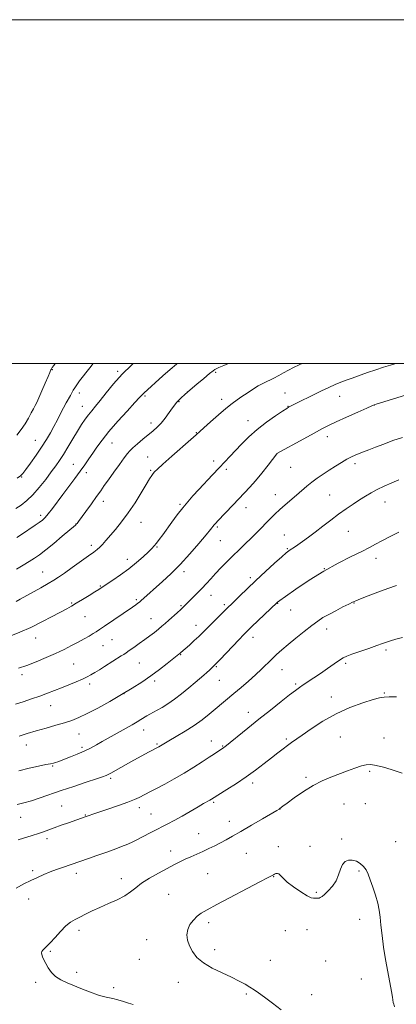
# Model space of a CAD drawing. Extents: x 2172300 to 2175200, y 327300 to 330200.
# Drawn here: x 2174665 to 2174884, y 329627 to 330200 of the extents above; entities that cross this region are included whole.
import ezdxf

# ---------------------------------------------------------------- set-up
doc = ezdxf.new("R2010")
doc.units = 0
doc.header["$MEASUREMENT"] = 0
for name, color, linetype, lineweight in [('32000', 7, 'Continuous', 0), ('DTM SPOT ELEVATION', 2, 'Continuous', 13), ('INDEX CONTOUR', 41, 'Continuous', 13), ('INTERMEDIATE CONTOUR', 44, 'Continuous', 0)]:
    doc.layers.add(name, color=color, linetype=linetype, lineweight=lineweight)

msp = doc.modelspace()

# ---------------------------------------------------------------- linework, layer by layer
at = {"layer": '32000', "flags": 128}
for points in [[(2172300, 327300), (2175200, 327300), (2175200, 330200), (2172300, 330200), (2172300, 327300)], [(2172500, 327500), (2175000, 327500), (2175000, 330000), (2172500, 330000), (2172500, 327500)]]:
    msp.add_lwpolyline(points, dxfattribs=at)
at = {"layer": 'DTM SPOT ELEVATION'}
for p in [(2174683.77, 329996.45, 1268.07), (2174722.01, 329995.45, 1271.77), (2174778.94, 329994.81, 1276.2), (2174699.51, 329982.9, 1270.47), (2174737.8, 329980.99, 1274.21), (2174762.55, 329983.42, 1276), (2174819.47, 329982.86, 1279.13), (2174851.33, 329980.93, 1280.78), (2174701.27, 329975.01, 1271.25), (2174757.59, 329977.73, 1276.1), (2174782.46, 329979.11, 1277.5), (2174821.21, 329975.07, 1279.94), (2174871.43, 329975.79, 1282.02), (2174741.3, 329965.28, 1275.49), (2174797.93, 329966.66, 1279.33), (2174767.81, 329959.79, 1277.92), (2174673.88, 329955.2, 1269.15), (2174718.65, 329953.73, 1274.82), (2174844.05, 329957.34, 1282.56), (2174814.75, 329947.47, 1282.01), (2174696.02, 329941.29, 1273.19), (2174739.48, 329945.65, 1277.17), (2174777.9, 329943.16, 1279.54), (2174860.08, 329941.6, 1284.41), (2174703.61, 329936.44, 1274.43), (2174741.23, 329937.8, 1277.84), (2174785.18, 329938.38, 1280.36), (2174822.73, 329939.6, 1282.81), (2174665.91, 329934, 1270.08), (2174813.7, 329923.65, 1283.28), (2174845.43, 329923.46, 1285.06), (2174713.53, 329919.83, 1276.55), (2174758.28, 329918, 1279.79), (2174877.62, 329919.36, 1286.73), (2174796.58, 329916.07, 1282.63), (2174677.12, 329911.66, 1273.61), (2174697.55, 329906.68, 1275.95), (2174735.42, 329907.48, 1278.75), (2174780.04, 329904.85, 1282.22), (2174856.28, 329902.37, 1286.93), (2174781.79, 329896.96, 1282.86), (2174818.93, 329900.14, 1285.18), (2174706.5, 329894.15, 1277.6), (2174744.75, 329893.19, 1280.13), (2174820.68, 329892.27, 1285.85), (2174727.56, 329886.1, 1279.41), (2174872.31, 329886.65, 1288.51), (2174678.26, 329878.74, 1277.16), (2174760.51, 329878.89, 1282.42), (2174842.4, 329880.51, 1288), (2174799.19, 329875.43, 1285.64), (2174711.74, 329870.54, 1279.87), (2174695.04, 329860.56, 1279.84), (2174732.83, 329862.53, 1281.77), (2174776.26, 329865.14, 1284.7), (2174815.13, 329860.49, 1288.06), (2174859.52, 329860.58, 1290.07), (2174758.87, 329859.02, 1283.84), (2174784.03, 329859.62, 1285.7), (2174822.61, 329856.46, 1288.82), (2174702.96, 329852.69, 1280.9), (2174741.39, 329851.45, 1283.2), (2174767.48, 329847.58, 1285.35), (2174843.69, 329845.43, 1290.59), (2174674.14, 329840.23, 1280.72), (2174718.68, 329839.32, 1282.89), (2174800.84, 329840.71, 1288.56), (2174713.41, 329835.73, 1282.9), (2174878.17, 329833.21, 1292.28), (2174758.69, 329830.48, 1286.1), (2174696.33, 329825.16, 1282.96), (2174734.47, 329825.62, 1284.94), (2174779.41, 329823.6, 1288.14), (2174817.69, 329821.84, 1290.76), (2174854.72, 329825.49, 1292.27), (2174666.25, 329818.85, 1282.36), (2174743.4, 329815.28, 1286.34), (2174781.18, 329815.71, 1288.86), (2174705.58, 329813.4, 1284.42), (2174825.59, 329813.52, 1291.75), (2174725.66, 329807.91, 1286), (2174846.43, 329806.02, 1293.35), (2174877.22, 329808.31, 1293.88), (2174682.92, 329800.97, 1284.76), (2174798.07, 329796.94, 1291.38), (2174737.09, 329786.77, 1288.66), (2174699.35, 329784.39, 1286.86), (2174776.46, 329780.43, 1291.3), (2174820.1, 329781.48, 1293.72), (2174851.68, 329782.61, 1295.11), (2174877.1, 329782.08, 1295.24), (2174668.67, 329778.07, 1286.69), (2174701.08, 329776.62, 1287.68), (2174744.9, 329778.67, 1289.81), (2174783.1, 329777.33, 1291.91), (2174684.05, 329765.77, 1288.14), (2174717.84, 329758.56, 1290.28), (2174831.7, 329759.26, 1295.76), (2174868.78, 329762.75, 1296.22), (2174800.58, 329755.82, 1294.43), (2174689.23, 329742.45, 1291.09), (2174734.46, 329741.61, 1292.51), (2174777.77, 329744.64, 1294.21), (2174816.55, 329740.75, 1296.02), (2174853.75, 329743.74, 1296.87), (2174866.28, 329743.94, 1297.08), (2174665.4, 329736.01, 1290.8), (2174703.14, 329737.27, 1291.91), (2174741.25, 329737.77, 1293.11), (2174786.94, 329733.58, 1295.36), (2174680.76, 329723.6, 1292.4), (2174769.18, 329726.45, 1295.19), (2174852.43, 329723.37, 1297.72), (2174815.56, 329718.81, 1297.3), (2174833.99, 329719.07, 1297.67), (2174883.87, 329721.86, 1297.06), (2174752.82, 329716.43, 1295.41), (2174796.95, 329715.06, 1296.94), (2174672.31, 329704.9, 1293.67), (2174697.9, 329703.41, 1294.49), (2174724.08, 329700.2, 1295.47), (2174774.35, 329703.19, 1296.99), (2174812.7, 329701.33, 1298.06), (2174862.44, 329704.69, 1298.19), (2174670.11, 329688.46, 1294.65), (2174751.63, 329691.06, 1297), (2174837.69, 329692.31, 1297.8), (2174774.88, 329674.58, 1298.39), (2174862.93, 329676.51, 1298.55), (2174699.48, 329670.1, 1296.42), (2174819.66, 329670.07, 1298.95), (2174832.15, 329670.66, 1299.1), (2174738.8, 329664.8, 1297.36), (2174682.73, 329657.92, 1296.16), (2174778.4, 329658.87, 1298.41), (2174734.49, 329653.36, 1297.31), (2174810.82, 329652.72, 1299), (2174843.02, 329652.41, 1299.06), (2174698.05, 329645.7, 1296.37), (2174674.09, 329639.99, 1295.71), (2174719.58, 329636.9, 1296.38), (2174757.19, 329640, 1297.43), (2174863.81, 329641.83, 1298.7), (2174796.81, 329633.15, 1297.77), (2174834.83, 329632.78, 1298.78)]:
    msp.add_point(p, dxfattribs=at)
at = {"layer": 'INDEX CONTOUR', "flags": 128}
for points, elevation in [([(2174883.982, 330000), (2174880.773, 329999.033), (2174876.692, 329997.755), (2174872.233, 329996.286), (2174867.492, 329994.643), (2174858.5959, 329991.482), (2174855.096, 329990.258), (2174851.963, 329989.115), (2174848.695, 329987.782), (2174844.91, 329986.06), (2174840.718, 329984.041), (2174821.886, 329974.736), (2174821.429, 329974.48), (2174820.3679, 329973.811), (2174817.993, 329972.268), (2174813.869, 329969.534), (2174808.634, 329965.865), (2174803.2, 329961.664), (2174798.314, 329957.307), (2174794.081, 329953.077), (2174787.287, 329945.912), (2174784.261, 329942.755), (2174780.96, 329939.281), (2174777.1179, 329935.173), (2174769.151, 329926.563), (2174765.785, 329922.905), (2174762.764, 329919.5111), (2174759.793, 329915.94), (2174756.665, 329911.898), (2174753.529, 329907.67), (2174748.136, 329900.296), (2174746.103, 329897.559), (2174744.5089, 329895.455), (2174743.253, 329893.877), (2174741.8909, 329892.371), (2174739.889, 329890.397), (2174736.851, 329887.57), (2174732.924, 329884.126), (2174728.39, 329880.455), (2174723.583, 329876.928), (2174719.0451, 329873.827), (2174712.909, 329869.799), (2174710.978, 329868.552), (2174708.658, 329867.085), (2174705.306, 329864.999), (2174701.4249, 329862.6161), (2174697.802, 329860.44), (2174694.9411, 329858.799), (2174692.211, 329857.316), (2174683.757, 329852.771), (2174677.7331, 329849.612), (2174671.245, 329846.416), (2174664.8379, 329843.558), (2174658.789, 329841.076)], 1280), ([(2174707.694, 330000), (2174705.6519, 329997.472), (2174699.7651, 329989.826), (2174698.054, 329987.549), (2174696.8819, 329985.8559), (2174696.018, 329984.396), (2174694.391, 329981.335), (2174691.897, 329977.012), (2174690.33, 329974.162), (2174688.616, 329970.8189), (2174686.775, 329967.146), (2174684.824, 329963.353), (2174682.748, 329959.576), (2174680.403, 329955.655), (2174677.619, 329951.356), (2174674.3521, 329946.611), (2174671.074, 329942.016), (2174668.391, 329938.332), (2174666.663, 329936.059), (2174665.279, 329934.649), (2174663.387, 329933.291)], 1270), ([(2174884.435, 329870.851), (2174879.218, 329869.027), (2174873.395, 329866.871), (2174867.761, 329864.719), (2174863.284, 329862.981), (2174860.5661, 329861.9041), (2174858.733, 329861.103), (2174856.542, 329860.031), (2174853.103, 329858.302), (2174848.924, 329856.161), (2174844.865, 329854.008), (2174841.523, 329852.099), (2174838.453, 329850.103), (2174834.944, 329847.542), (2174830.529, 329844.116), (2174825.695, 329840.241), (2174821.167, 329836.513), (2174817.487, 329833.372), (2174814.458, 329830.653), (2174811.6971, 329828.038), (2174805.737, 329822.208), (2174802.172, 329818.855), (2174798.0871, 329815.199), (2174793.76, 329811.462), (2174789.557, 329807.915), (2174778.752, 329798.948), (2174775.135, 329795.917), (2174771.134, 329792.725), (2174766.513, 329789.396), (2174761.225, 329786.0129), (2174755.97, 329782.888), (2174751.635, 329780.39), (2174748.865, 329778.778), (2174745.831, 329776.949), (2174740.27, 329773.952), (2174733.529, 329770.277), (2174729.616, 329768.12), (2174717.917, 329761.603), (2174716.454, 329760.826), (2174715.142, 329760.22), (2174713.147, 329759.482), (2174709.504, 329758.264), (2174703.619, 329756.3381), (2174696.356, 329753.948), (2174688.949, 329751.455), (2174676.703, 329747.1881), (2174671.678, 329745.559), (2174667.177, 329744.313), (2174663.382, 329743.411)], 1290)]:
    msp.add_lwpolyline(points, dxfattribs=dict(at, elevation=elevation))
at = {"layer": 'INTERMEDIATE CONTOUR', "flags": 128}
for points, elevation in [([(2174731.005, 330000), (2174729.942, 329999.062), (2174724.465, 329993.74), (2174719.506, 329988.202), (2174715.25, 329982.9379), (2174711.754, 329978.455), (2174709.021, 329975.086), (2174706.831, 329972.479), (2174704.909, 329970.109), (2174702.9989, 329967.507), (2174700.933, 329964.417), (2174698.564, 329960.637), (2174695.8219, 329956.109), (2174692.955, 329951.346), (2174690.289, 329947.004), (2174688.02, 329943.51), (2174685.825, 329940.374), (2174683.25, 329936.873), (2174679.983, 329932.53), (2174676.265, 329927.839), (2174672.4809, 329923.537), (2174668.937, 329920.181), (2174665.642, 329917.624), (2174662.531, 329915.537)], 1272), ([(2174829.395, 330000), (2174827.569, 329999.127), (2174824.341, 329997.579), (2174821.393, 329996.099), (2174818.547, 329994.573), (2174815.72, 329993.028), (2174812.853, 329991.526), (2174806.845, 329988.61), (2174803.695, 329986.917), (2174800.472, 329984.919), (2174797.293, 329982.774), (2174794.296, 329980.703), (2174791.519, 329978.806), (2174788.584, 329976.7), (2174785.013, 329973.879), (2174780.567, 329970.078), (2174775.968, 329965.9949), (2174772.178, 329962.566), (2174769.765, 329960.363), (2174767.703, 329958.5), (2174764.572, 329955.727), (2174753.484, 329945.988), (2174748.277, 329941.394), (2174745.06, 329938.5), (2174743.428, 329936.922), (2174742.5681, 329935.913), (2174741.743, 329934.757), (2174740.528, 329932.852), (2174738.57, 329929.624), (2174735.645, 329924.748), (2174732.023, 329918.9), (2174728.1, 329913.003), (2174724.237, 329907.818), (2174720.66, 329903.457), (2174715.064, 329896.993), (2174713.075, 329894.749), (2174711.433, 329893.043), (2174709.9, 329891.706), (2174707.934, 329890.245), (2174704.914, 329888.088), (2174695.482, 329881.25), (2174690.916, 329877.971), (2174687.53, 329875.63), (2174684.6961, 329873.832), (2174681.446, 329871.936), (2174677.1361, 329869.497), (2174665.204, 329862.804), (2174662.863, 329861.555)], 1278), ([(2174786.452, 330000), (2174783.75, 329998.832), (2174780.939, 329997.614), (2174779.587, 329997.007), (2174778.995, 329996.715), (2174778.489, 329996.417), (2174777.497, 329995.685), (2174775.47, 329994.067), (2174772.099, 329991.305), (2174768.018, 329987.916), (2174764.097, 329984.609), (2174761.033, 329981.954), (2174758.819, 329979.949), (2174757.274, 329978.453), (2174756.179, 329977.27), (2174755.17, 329975.986), (2174753.847, 329974.131), (2174751.929, 329971.415), (2174749.605, 329968.257), (2174747.187, 329965.254), (2174744.887, 329962.829), (2174742.526, 329960.726), (2174736.657, 329955.912), (2174733.449, 329953.228), (2174730.776, 329950.92), (2174728.992, 329949.229), (2174727.553, 329947.547), (2174725.693, 329945.051), (2174722.89, 329941.21), (2174719.597, 329936.664), (2174716.5099, 329932.346), (2174714.109, 329928.905), (2174712.0179, 329925.871), (2174709.644, 329922.49), (2174706.611, 329918.288), (2174703.402, 329913.904), (2174699.072, 329908.0239), (2174698.2419, 329906.919), (2174697.82, 329906.417), (2174697.355, 329905.982), (2174689.664, 329899.5029), (2174684.69, 329895.335), (2174679.994, 329891.487), (2174676.391, 329888.701), (2174673.452, 329886.66), (2174670.436, 329884.78), (2174666.817, 329882.625), (2174662.917, 329880.343)], 1276), ([(2174756.512, 330000), (2174756.11, 329999.655), (2174752.489, 329996.488), (2174748.245, 329992.7171), (2174737.1471, 329982.792), (2174736.533, 329982.202), (2174734.669, 329980.1189), (2174731.989, 329977.186), (2174727.485, 329972.315), (2174722.039, 329966.342), (2174716.851, 329960.418), (2174712.85, 329955.447), (2174709.865, 329951.343), (2174707.45, 329947.771), (2174705.194, 329944.411), (2174702.835, 329940.987), (2174700.149, 329937.234), (2174696.992, 329932.979), (2174690.063, 329923.7889), (2174683.894, 329915.5329), (2174681.511, 329912.468), (2174679.687, 329910.367), (2174678.0839, 329908.874), (2174676.264, 329907.505), (2174673.914, 329905.888), (2174665.896, 329900.534), (2174663.105, 329898.72)], 1274), ([(2174685.523, 330000), (2174684.64, 329998.804), (2174683.812, 329997.652), (2174683.345, 329996.953), (2174683.103, 329996.526), (2174682.9721, 329996.22), (2174682.814, 329995.811), (2174682.385, 329994.764), (2174681.4141, 329992.466), (2174679.761, 329988.6051), (2174677.79, 329984.063), (2174675.996, 329980.025), (2174674.732, 329977.336), (2174673.797, 329975.494), (2174672.85, 329973.659), (2174671.606, 329971.177), (2174670.001, 329968.144), (2174668.023, 329964.838), (2174665.692, 329961.497), (2174663.128, 329958.182)], 1268), ([(2174894.7171, 329983.003), (2174872.495, 329976.314), (2174871.492, 329975.981), (2174870.0509, 329975.383), (2174867.0339, 329974.042), (2174861.753, 329971.673), (2174855.3139, 329968.767), (2174849.273, 329966.008), (2174844.712, 329963.859), (2174840.817, 329961.898), (2174836.2989, 329959.481), (2174830.339, 329956.215), (2174814.683, 329947.531), (2174814.565, 329947.39), (2174809.493, 329940.856), (2174805.85, 329936.238), (2174802.13, 329931.684), (2174798.849, 329927.925), (2174795.7981, 329924.659), (2174788.977, 329917.569), (2174780.297, 329908.4201), (2174779.033, 329907.049), (2174778.209, 329906.1), (2174776.074, 329903.458), (2174773.498, 329900.341), (2174769.275, 329895.335), (2174763.933, 329889.201), (2174758.238, 329882.999), (2174752.854, 329877.598), (2174748.045, 329873.118), (2174735.467, 329861.903), (2174734.609, 329861.163), (2174733.746, 329860.483), (2174732.5561, 329859.616), (2174730.644, 329858.28), (2174714.2049, 329847.054), (2174711.387, 329845.152), (2174709.469, 329843.903), (2174707.65, 329842.7901), (2174705.278, 329841.395), (2174702.313, 329839.71), (2174698.868, 329837.823), (2174695.018, 329835.806), (2174690.691, 329833.652), (2174685.78, 329831.334), (2174680.269, 329828.871), (2174674.517, 329826.451), (2174668.976, 329824.307), (2174664.053, 329822.624)], 1282), ([(2174887.818, 329956.999), (2174882.256, 329955.089), (2174876.915, 329953.089), (2174872.163, 329951.251), (2174868.272, 329949.765), (2174865.139, 329948.583), (2174862.561, 329947.597), (2174860.314, 329946.682), (2174858.075, 329945.644), (2174855.497, 329944.274), (2174852.338, 329942.429), (2174848.779, 329940.241), (2174845.107, 329937.909), (2174841.565, 329935.5919), (2174838.209, 329933.285), (2174835.0541, 329930.942), (2174832.08, 329928.523), (2174826.093, 329923.35), (2174819.469, 329917.756), (2174816.308, 329915.008), (2174813.494, 329912.399), (2174810.904, 329909.844), (2174808.345, 329907.218), (2174805.651, 329904.42), (2174802.753, 329901.439), (2174799.612, 329898.289), (2174796.212, 329894.986), (2174792.642, 329891.562), (2174789.017, 329888.049), (2174785.4541, 329884.497), (2174782.067, 329881.019), (2174778.967, 329877.746), (2174776.215, 329874.758), (2174773.642, 329871.943), (2174771.028, 329869.142), (2174768.244, 329866.271), (2174765.543, 329863.556), (2174761.637, 329859.68), (2174760.286, 329858.365), (2174758.722, 329856.9), (2174756.597, 329854.961), (2174751.723, 329850.585), (2174749.619, 329848.721), (2174747.682, 329847.049), (2174745.659, 329845.374), (2174743.343, 329843.539), (2174740.692, 329841.516), (2174737.704, 329839.311), (2174734.452, 329836.976), (2174731.291, 329834.748), (2174728.649, 329832.91), (2174726.801, 329831.642), (2174725.415, 329830.719), (2174724.008, 329829.8119), (2174714.303, 329823.6921), (2174711.3191, 329821.828), (2174708.608, 329820.154), (2174706.333, 329818.797), (2174704.089, 329817.595), (2174701.334, 329816.314), (2174697.691, 329814.784), (2174693.47, 329813.084), (2174689.148, 329811.358), (2174685.066, 329809.712), (2174681.013, 329808.1091), (2174676.643, 329806.476), (2174671.7661, 329804.782), (2174666.832, 329803.169), (2174662.448, 329801.824)], 1284), ([(2174885.798, 329932.269), (2174881.618, 329930.518), (2174877.246, 329928.56), (2174873.115, 329926.571), (2174869.525, 329924.6669), (2174866.234, 329922.743), (2174862.863, 329920.6381), (2174859.113, 329918.214), (2174854.992, 329915.437), (2174850.586, 329912.295), (2174846.001, 329908.826), (2174841.418, 329905.261), (2174837.039, 329901.879), (2174833.055, 329898.919), (2174829.614, 329896.464), (2174826.854, 329894.554), (2174824.855, 329893.198), (2174822.452, 329891.597), (2174821.537, 329890.952), (2174820.111, 329889.795), (2174817.495, 329887.5179), (2174813.256, 329883.73), (2174807.96, 329878.916), (2174802.422, 329873.779), (2174797.361, 329868.955), (2174793.104, 329864.8059), (2174781.525, 329853.403), (2174778.404, 329850.305), (2174775.499, 329847.398), (2174773.245, 329845.117), (2174771.3141, 329843.188), (2174769.189, 329841.154), (2174766.53, 329838.714), (2174763.714, 329836.186), (2174758.75, 329831.79), (2174758.14, 329831.272), (2174757.524, 329830.774), (2174750.7919, 329825.436), (2174746.259, 329821.93), (2174741.198, 329818.189), (2174735.978, 329814.594), (2174730.427, 329811.05), (2174724.2359, 329807.341), (2174717.294, 329803.371), (2174710.281, 329799.512), (2174704.077, 329796.2579), (2174699.26, 329793.948), (2174695.2, 329792.3121), (2174690.966, 329790.932), (2174685.872, 329789.466), (2174680.203, 329787.892), (2174674.4859, 329786.268), (2174669.182, 329784.6531), (2174664.473, 329783.107)], 1286), ([(2174885.691, 329901.8079), (2174880.639, 329899.3021), (2174875.869, 329896.8499), (2174872.092, 329894.792), (2174868.552, 329892.846), (2174864.129, 329890.571), (2174857.985, 329887.596), (2174850.416, 329883.813), (2174842.003, 329879.186), (2174833.407, 329873.847), (2174825.618, 329868.611), (2174819.71, 329864.464), (2174816.412, 329862.111), (2174815.088, 329861.145), (2174814.76, 329860.877), (2174799.9261, 329846.671), (2174797.326, 329844.157), (2174795.275, 329842.106), (2174792.74, 329839.475), (2174781.376, 329827.532), (2174779.278, 329825.349), (2174778.2101, 329824.267), (2174776.556, 329822.663), (2174775.324, 329821.498), (2174773.827, 329820.147), (2174772.059, 329818.636), (2174766.964, 329814.364), (2174763.309, 329811.263), (2174759.1951, 329807.855), (2174755.044, 329804.633), (2174751.219, 329801.986), (2174747.841, 329799.9), (2174744.97, 329798.26), (2174740.691, 329795.862), (2174738.985, 329794.884), (2174735.487, 329792.8099), (2174733.192, 329791.473), (2174730.276, 329789.816), (2174723.35, 329785.923), (2174719.814, 329783.92), (2174712.958, 329780.005), (2174709.616, 329778.111), (2174706.171, 329776.256), (2174702.44, 329774.433), (2174698.362, 329772.658), (2174694.357, 329771.049), (2174690.966, 329769.749), (2174688.579, 329768.853), (2174686.975, 329768.274), (2174685.782, 329767.8761), (2174684.595, 329767.53), (2174682.872, 329767.1319), (2174680.042, 329766.5831), (2174675.72, 329765.782), (2174670.292, 329764.619), (2174664.332, 329762.983)], 1288), ([(2174887.862, 329840.472), (2174884.048, 329839.513), (2174880.88, 329838.606), (2174878.513, 329837.825), (2174876.203, 329836.977), (2174872.979, 329835.805), (2174868.248, 329834.161), (2174858.332, 329830.76), (2174855.35, 329829.663), (2174853.304, 329828.687), (2174851.116, 329827.308), (2174847.97, 329825.159), (2174844.106, 329822.487), (2174840.029, 329819.69), (2174836.182, 329817.114), (2174829.979, 329813.02), (2174827.759, 329811.498), (2174825.412, 329809.766), (2174822.054, 329807.168), (2174817.069, 329803.248), (2174810.897, 329798.36), (2174804.244, 329793.061), (2174797.794, 329787.894), (2174784.258, 329776.998), (2174783.788, 329776.639), (2174778.317, 329772.919), (2174775.2091, 329770.844), (2174771.119, 329768.168), (2174766.213, 329765.053), (2174760.716, 329761.713), (2174754.917, 329758.37), (2174749.347, 329755.288), (2174744.601, 329752.742), (2174741.0931, 329750.914), (2174734.416, 329747.531), (2174731.743, 329746.307), (2174727.818, 329744.746), (2174722.325, 329742.782), (2174716.2609, 329740.711), (2174710.947, 329738.917), (2174707.391, 329737.695), (2174705.345, 329736.965), (2174703.057, 329736.125), (2174693.278, 329732.774), (2174688.959, 329731.268), (2174684.889, 329729.8141), (2174678.759, 329727.533), (2174675.705, 329726.462), (2174672.013, 329725.27), (2174663.862, 329722.734)], 1292), ([(2174884.406, 329805.945), (2174880.035, 329805.946), (2174877.072, 329805.866), (2174874.481, 329805.458), (2174870.749, 329804.43), (2174864.79, 329802.542), (2174857.228, 329799.775), (2174849.1111, 329796.168), (2174841.392, 329791.871), (2174834.638, 329787.497), (2174829.318, 329783.772), (2174823.164, 329779.412), (2174820.939, 329777.798), (2174818.338, 329775.857), (2174815.198, 329773.457), (2174811.4829, 329770.56), (2174807.167, 329767.167), (2174802.274, 329763.418), (2174796.841, 329759.491), (2174791.042, 329755.606), (2174785.602, 329752.1459), (2174776.493, 329746.483), (2174775.546, 329745.935), (2174771.973, 329743.926), (2174768.766, 329742.084), (2174759.491, 329736.693), (2174754.888, 329734.091), (2174751.1881, 329732.118), (2174748.109, 329730.57), (2174745.147, 329729.096), (2174741.938, 329727.438), (2174735.677, 329724.114), (2174733.145, 329722.793), (2174730.707, 329721.61), (2174727.858, 329720.362), (2174724.21, 329718.89), (2174719.848, 329717.225), (2174714.977, 329715.439), (2174709.857, 329713.623), (2174704.96, 329711.923), (2174689.816, 329706.75), (2174686.339, 329705.514), (2174682.647, 329704.118), (2174678.932, 329702.593), (2174675.1819, 329700.936), (2174671.34, 329699.139), (2174667.289, 329697.152), (2174662.69, 329694.764)], 1294), ([(2174887.601, 329761.679), (2174881.15, 329763.717), (2174876.744, 329765.035), (2174872.584, 329766.122), (2174869.413, 329766.636), (2174866.7661, 329766.528), (2174863.876, 329765.819), (2174860.159, 329764.564), (2174855.76, 329762.938), (2174846.149, 329759.324), (2174841.12, 329757.21), (2174835.772, 329754.479), (2174830.118, 329750.982), (2174824.799, 329747.315), (2174820.613, 329744.257), (2174818.123, 329742.385), (2174816.461, 329741.077), (2174816.002, 329740.758), (2174814.706, 329739.98), (2174806.347, 329735.08), (2174799.841, 329731.281), (2174793.6111, 329727.671), (2174788.773, 329724.915), (2174785.04, 329722.856), (2174781.773, 329721.129), (2174778.446, 329719.436), (2174775, 329717.747), (2174771.487, 329716.099), (2174767.9651, 329714.519), (2174764.515, 329712.991), (2174761.221, 329711.49), (2174758.076, 329709.963), (2174754.712, 329708.234), (2174750.666, 329706.097), (2174745.702, 329703.436), (2174740.47, 329700.486), (2174735.847, 329697.571), (2174732.4, 329694.939), (2174729.481, 329692.541), (2174726.135, 329690.256), (2174721.684, 329687.984), (2174716.557, 329685.735), (2174711.461, 329683.542), (2174706.972, 329681.447), (2174703.144, 329679.53), (2174699.902, 329677.8771), (2174697.127, 329676.477), (2174694.5261, 329674.926), (2174691.762, 329672.722), (2174688.629, 329669.574), (2174685.437, 329666.048), (2174682.629, 329662.919), (2174680.546, 329660.776), (2174678.233, 329658.6), (2174677.7171, 329657.889), (2174677.548, 329657.124), (2174677.712, 329656.141), (2174678.198, 329654.799), (2174678.992, 329653.057), (2174680.08, 329650.899), (2174681.477, 329648.367), (2174683.308, 329645.724), (2174685.723, 329643.287), (2174688.833, 329641.28), (2174692.575, 329639.544), (2174701.475, 329635.961), (2174706.069, 329634.153), (2174710.166, 329632.693), (2174713.461, 329631.773), (2174716.257, 329631.168), (2174719.0129, 329630.554), (2174722.065, 329629.691), (2174725.258, 329628.695), (2174728.317, 329627.769), (2174731.015, 329627.056)], 1296), ([(2174883.15, 329625.654), (2174882.711, 329627.151), (2174882.474, 329628.1459), (2174882.048, 329631.248), (2174881.477, 329634.557), (2174879.219, 329646.029), (2174877.939, 329653.151), (2174876.837, 329660.389), (2174875.955, 329667.219), (2174875.2899, 329673.135), (2174874.799, 329677.841), (2174874.265, 329681.861), (2174873.431, 329685.928), (2174872.13, 329690.546), (2174870.577, 329695.305), (2174869.077, 329699.568), (2174867.834, 329702.857), (2174866.64, 329705.3299), (2174865.184, 329707.3029), (2174863.247, 329709.008), (2174860.976, 329710.333), (2174858.61, 329711.081), (2174856.37, 329711.076), (2174854.4, 329710.223), (2174852.826, 329708.4461), (2174851.676, 329705.753), (2174850.597, 329702.4789), (2174849.14, 329699.044), (2174847.02, 329695.833), (2174844.612, 329693.091), (2174842.455, 329691.035), (2174840.954, 329689.797), (2174839.964, 329689.198), (2174839.204, 329688.977), (2174838.444, 329688.907), (2174837.6561, 329688.89), (2174835.9991, 329688.835), (2174834.635, 329689.177), (2174832.2539, 329690.333), (2174828.594, 329692.567), (2174824.416, 329695.42), (2174820.733, 329698.249), (2174818.304, 329700.518), (2174816.862, 329702.114), (2174815.882, 329703.033), (2174814.944, 329703.31), (2174814.037, 329703.157), (2174813.256, 329702.8269), (2174812.666, 329702.5299), (2174811.196, 329701.743), (2174809.279, 329700.743), (2174804.798, 329698.392), (2174779.639, 329685.1399), (2174774.056, 329682.1711), (2174770.626, 329680.169), (2174768.2301, 329678.374), (2174765.994, 329676.174), (2174764.031, 329673.554), (2174762.695, 329670.6491), (2174762.259, 329667.576), (2174762.66, 329664.3821), (2174763.749, 329661.099), (2174765.461, 329657.767), (2174768.055, 329654.456), (2174771.873, 329651.247), (2174777.04, 329648.214), (2174782.827, 329645.412), (2174788.2891, 329642.893), (2174792.688, 329640.691), (2174796.123, 329638.78), (2174798.897, 329637.116), (2174801.36, 329635.5881), (2174804.036, 329633.806), (2174807.495, 329631.315), (2174812.078, 329627.863), (2174817.213, 329624.019)], 1298)]:
    msp.add_lwpolyline(points, dxfattribs=dict(at, elevation=elevation))

doc.saveas('drawing.dxf')
